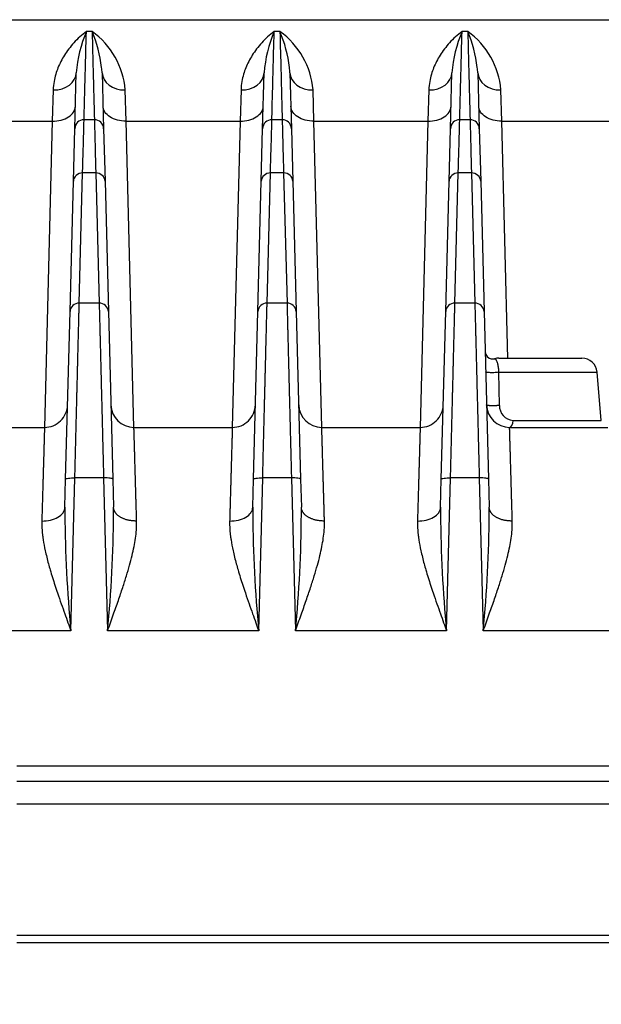
# Model space of a CAD drawing. Units: millimetres. Extents: x 0 to 1400, y -33 to 950.
# Drawn here: x 307 to 345, y 382 to 446 of the extents above; entities that cross this region are included whole.
import ezdxf

# ---------------------------------------------------------------- set-up
doc = ezdxf.new("R2010")
doc.units = ezdxf.units.MM
doc.header["$PDMODE"] = 3
doc.layers.add('contour', color=2, linetype='Continuous')
doc.layers.add('mark', color=6, linetype='Continuous')
doc.styles.get("Standard").update_dxf_attribs({"font": 'txt.shx', "bigfont": 'bigfont.shx'})
doc.dimstyles.get("Standard").update_dxf_attribs({"dimscale": 5, "dimtxt": 3.5, "dimasz": 3.5, "dimexe": 0.85, "dimexo": 0.85, "dimgap": 0.85, "dimtad": 1, "dimdsep": 46, "dimtxsty": 'Standard', "dimblk": 'OPEN30', "dimcen": 0, "dimclrd": 256, "dimclre": 256, "dimclrt": 3, "dimazin": 2, "dimtfac": 1, "dimtmove": 0, "dimatfit": 3, "dimldrblk": 'OPEN30', "dimfxl": 1, "dimtolj": 1, "dimtzin": 0, "dimarcsym": 0})

# ---------------------------------------------------------------- blocks, each defined once
blk = doc.blocks.new('_Open30')
at = {"color": 0, "linetype": 'ByBlock', "lineweight": -2}
for p, q in [((-1, 0.2679), (0, 0)), ((0, 0), (-1, -0.2679)), ((0, 0), (-1, 0))]:
    blk.add_line(p, q, dxfattribs=at)
blk = doc.blocks.new('*D137')
at = {"layer": 'Defpoints', "color": 0}
for p in [(195.456, 405.044), (586.531, 405.044), (586.531, 313.547)]:
    blk.add_point(p, dxfattribs=at)
at = {"layer": 'mark', "lineweight": -2}
for p, q in [((195.456, 400.794), (195.456, 309.297)), ((586.531, 400.794), (586.531, 309.297)), ((212.956, 313.547), (569.031, 313.547))]:
    blk.add_line(p, q, dxfattribs=at)
at = {"layer": 'mark', "lineweight": -2, "xscale": 17.5, "yscale": 17.5, "zscale": 17.5, "rotation": 180}
blk.add_blockref('_Open30', (195.456, 313.547), dxfattribs=at)
at = {"layer": 'mark', "lineweight": -2, "xscale": 17.5, "yscale": 17.5, "zscale": 17.5}
blk.add_blockref('_Open30', (586.531, 313.547), dxfattribs=at)
at = {"layer": 'mark', "color": 3, "insert": (390.994, 326.547), "char_height": 17.5, "attachment_point": 5}
blk.add_mtext('\\A1;{\\Ftxt,bigfont.shx;(391)}', dxfattribs=at)

msp = doc.modelspace()

# ---------------------------------------------------------------- linework, layer by layer
at = {"layer": 'contour', "linetype": 'Continuous'}
for p, q in [((235.785, 445.944), (546.202, 445.944)), ((311.879, 445.179), (311.509, 445.179)), ((324.079, 445.179), (323.709, 445.179)), ((336.279, 445.179), (335.909, 445.179)), ((310.758, 438.859), (310.853, 442.493)), ((312.534, 442.493), (312.629, 438.859)), ((322.958, 438.859), (323.053, 442.493)), ((324.734, 442.493), (324.829, 438.859)), ((335.158, 438.859), (335.253, 442.493)), ((336.934, 442.493), (337.029, 438.859)), ((309.354, 441.375), (309.297, 439.353)), ((314.09, 439.353), (314.033, 441.375)), ((321.554, 441.375), (321.497, 439.353)), ((326.29, 439.353), (326.233, 441.375)), ((333.754, 441.375), (333.697, 439.353)), ((338.49, 439.353), (338.433, 441.375)), ((301.89, 439.353), (309.297, 439.353)), ((309.297, 439.353), (308.788, 419.444)), ((312.029, 439.444), (311.358, 439.444)), ((314.09, 439.353), (321.497, 439.353)), ((314.599, 419.444), (314.09, 439.353)), ((321.497, 439.353), (320.988, 419.444)), ((324.229, 439.444), (323.558, 439.444)), ((326.29, 439.353), (333.697, 439.353)), ((326.799, 419.444), (326.29, 439.353)), ((333.697, 439.353), (333.188, 419.444)), ((336.429, 439.444), (335.758, 439.444)), ((338.49, 439.353), (345.897, 439.353)), ((338.884, 423.918), (338.49, 439.353)), ((310.669, 435.439), (310.758, 438.859)), ((312.629, 438.859), (312.719, 435.439)), ((322.869, 435.439), (322.958, 438.859)), ((324.829, 438.859), (324.919, 435.439)), ((335.069, 435.439), (335.158, 438.859)), ((337.029, 438.859), (337.119, 435.439)), ((311.047, 427.518), (311.268, 435.982)), ((312.119, 435.982), (311.268, 435.982)), ((312.119, 435.982), (312.34, 427.518)), ((323.247, 427.518), (323.468, 435.982)), ((324.319, 435.982), (323.468, 435.982)), ((324.319, 435.982), (324.54, 427.518)), ((335.447, 427.518), (335.668, 435.982)), ((336.519, 435.982), (335.668, 435.982)), ((336.519, 435.982), (336.74, 427.518)), ((310.447, 426.976), (310.669, 435.439)), ((312.719, 435.439), (312.94, 426.976)), ((322.647, 426.976), (322.869, 435.439)), ((324.919, 435.439), (325.14, 426.976)), ((334.847, 426.976), (335.069, 435.439)), ((337.119, 435.439), (337.34, 426.976)), ((310.161, 416.073), (310.447, 426.976)), ((312.34, 427.518), (311.047, 427.518)), ((312.94, 426.976), (313.226, 416.073)), ((322.361, 416.073), (322.647, 426.976)), ((324.54, 427.518), (323.247, 427.518)), ((325.14, 426.976), (325.426, 416.073)), ((334.561, 416.073), (334.847, 426.976)), ((336.74, 427.518), (335.447, 427.518)), ((337.34, 426.976), (337.626, 416.073)), ((338.304, 423.944), (343.684, 423.944)), ((338.34, 420.874), (338.305, 423.031)), ((338.306, 423.031), (344.68, 423.031)), ((344.954, 419.9), (344.68, 423.031)), ((339.222, 419.9), (344.954, 419.9)), ((302.399, 419.444), (308.788, 419.444)), ((314.599, 419.444), (320.988, 419.444)), ((326.799, 419.444), (333.188, 419.444)), ((338.999, 419.444), (345.388, 419.444)), ((310.114, 414.249), (310.161, 416.073)), ((310.501, 406.222), (310.761, 416.162)), ((312.626, 416.162), (310.761, 416.162)), ((312.626, 416.162), (312.886, 406.222)), ((313.226, 416.073), (313.274, 414.249)), ((322.314, 414.249), (322.361, 416.073)), ((322.701, 406.222), (322.961, 416.162)), ((324.826, 416.162), (322.961, 416.162)), ((324.826, 416.162), (325.086, 406.222)), ((325.426, 416.073), (325.474, 414.249)), ((334.514, 414.249), (334.561, 416.073)), ((334.901, 406.222), (335.161, 416.162)), ((337.026, 416.162), (335.161, 416.162)), ((337.026, 416.162), (337.286, 406.222)), ((337.626, 416.073), (337.674, 414.249)), ((310.501, 406.222), (300.686, 406.222)), ((322.701, 406.222), (312.886, 406.222)), ((334.901, 406.222), (325.086, 406.222)), ((347.101, 406.222), (337.286, 406.222)), ((474.994, 397.423), (306.994, 397.423)), ((306.994, 396.444), (474.994, 396.444)), ((306.994, 394.97), (474.994, 394.97)), ((474.994, 386.426), (306.994, 386.426)), ((474.994, 385.944), (306.994, 385.944))]:
    msp.add_line(p, q, dxfattribs=at)
for centre, radius, start, end in [((319.425, 441.824), 8.598, 157.03416, 175.54009), ((308.825, 440.937), 5.227, 4.80616, 54.2543), ((303.949, 441.821), 8.611, 6.76846, 22.95086), ((331.625, 441.824), 8.598, 157.03416, 175.54007), ((321.025, 440.937), 5.227, 4.80616, 54.2543), ((316.149, 441.821), 8.611, 6.76846, 22.95086), ((343.825, 441.824), 8.598, 157.03416, 175.54007), ((333.225, 440.937), 5.227, 4.80616, 54.2543), ((328.349, 441.821), 8.611, 6.76846, 22.95086), ((303.949, 441.821), 8.611, 4.47506, 6.76846), ((316.149, 441.821), 8.611, 4.47506, 6.76846), ((328.349, 441.821), 8.611, 4.47506, 6.76846), ((311.358, 438.844), 0.6, 90, 178.5), ((312.029, 438.844), 0.6, 1.5, 90), ((323.558, 438.844), 0.6, 90, 178.5), ((324.229, 438.844), 0.6, 1.5, 90), ((335.758, 438.844), 0.6, 90, 178.5), ((336.429, 438.844), 0.6, 1.5, 90), ((311.025, 426.94), 0.579, 87.84362, 176.43993), ((312.362, 426.94), 0.579, 3.55141, 92.16504), ((323.225, 426.94), 0.579, 87.84362, 176.43993), ((324.562, 426.94), 0.579, 3.55141, 92.16504), ((335.425, 426.94), 0.579, 87.84362, 176.43993), ((336.762, 426.94), 0.579, 3.55141, 92.16504), ((337.908, 424.391), 0.5, 181.5, 261.37524), ((337.9, 424.387), 0.492, 184.42145, 206.49853), ((337.9, 424.387), 0.491, 184.41258, 262.35412), ((337.9, 424.387), 0.492, 256.7418, 262.22002), ((337.908, 424.391), 0.5, 261.37524, 285.28662), ((337.921, 424.314), 0.423, 258.14543, 287.47451), ((338.304, 422.944), 1, 90, 105.28662), ((343.684, 422.944), 1, 5, 90), ((314.599, 420.944), 1.5, 181.50285, 269.99715), ((326.799, 420.944), 1.5, 181.50285, 269.99715), ((338.999, 420.944), 1.5, 181.50285, 269.99715), ((339.278, 420.837), 0.939, 177.75992, 266.53935), ((392.46, 414.199), 82.346, 179.96573, 180.27539), ((231.816, 414.156), 81.458, 359.75489, 0.0648), ((404.66, 414.199), 82.346, 179.96573, 180.27539), ((244.016, 414.156), 81.458, 359.75489, 0.0648), ((416.86, 414.199), 82.346, 179.96573, 180.27539), ((256.216, 414.156), 81.458, 359.75489, 0.0648), ((392.46, 414.199), 82.346, 180.27539, 185.55925), ((231.816, 414.156), 81.458, 354.41022, 359.75489), ((404.66, 414.199), 82.346, 180.27539, 185.55925), ((244.016, 414.156), 81.458, 354.41022, 359.75489), ((416.86, 414.199), 82.346, 180.27539, 185.55925), ((256.216, 414.156), 81.458, 354.41022, 359.75489)]:
    msp.add_arc(centre, radius, start, end, dxfattribs=at)
for centre, major_axis, ratio, start_param, end_param in [((309.354, 442.532), (-1.499, 0.039), 0.771451, 1.590995, 3.141593), ((314.033, 442.532), (1.499, 0.039), 0.771452, 3.141593, 4.692191), ((321.554, 442.532), (-1.499, 0.039), 0.771451, 1.590995, 3.141593), ((326.233, 442.532), (1.499, 0.039), 0.771452, 3.141593, 4.692191), ((333.754, 442.532), (-1.499, 0.039), 0.771451, 1.590995, 3.141593), ((338.433, 442.532), (1.499, 0.039), 0.771452, 3.141593, 4.692191), ((311.268, 435.423), (-0.6, 0.016), 0.930719, 4.736756, 6.283185), ((312.119, 435.423), (0.6, 0.016), 0.930719, 0, 1.546429), ((323.468, 435.423), (-0.6, 0.016), 0.930719, 4.736756, 6.283185), ((324.319, 435.423), (0.6, 0.016), 0.930719, 0, 1.546429), ((335.668, 435.423), (-0.6, 0.016), 0.930719, 4.736756, 6.283185), ((336.519, 435.423), (0.6, 0.016), 0.930719, 0, 1.546429), ((338.999, 419.944), (0, 0.5), 0.447457, 3.141593, 4.625122)]:
    msp.add_ellipse(centre, major_axis=major_axis, ratio=ratio, start_param=start_param, end_param=end_param, dxfattribs=at)
for points, knots in [([(311.509, 445.179), (311.365, 445.072), (311.089, 444.845), (310.705, 444.461), (310.371, 444.061), (310.087, 443.652), (309.853, 443.24), (309.663, 442.826), (309.512, 442.396), (309.398, 441.918), (309.359, 441.567), (309.354, 441.375)], [0, 0, 0, 0, 0.146894, 0.281007, 0.403349, 0.515203, 0.618194, 0.712472, 0.802112, 0.895457, 1, 1, 1, 1]), ([(311.358, 439.444), (311.358, 439.444), (311.371, 439.925), (311.421, 441.843), (311.459, 443.279), (311.509, 445.179)], [0, 0, 0, 0, 0.5, 0.5, 1, 1, 1, 1]), ([(311.879, 445.179), (311.928, 443.279), (311.966, 441.843), (312.016, 439.925), (312.029, 439.444), (312.029, 439.444)], [0, 0, 0, 0, 0.5, 0.5, 1, 1, 1, 1]), ([(323.709, 445.179), (323.565, 445.072), (323.289, 444.845), (322.905, 444.461), (322.571, 444.061), (322.287, 443.652), (322.053, 443.24), (321.863, 442.826), (321.712, 442.396), (321.598, 441.918), (321.559, 441.567), (321.554, 441.375)], [0, 0, 0, 0, 0.146894, 0.281007, 0.403349, 0.515203, 0.618194, 0.712472, 0.802112, 0.895457, 1, 1, 1, 1]), ([(323.558, 439.444), (323.558, 439.444), (323.571, 439.925), (323.621, 441.843), (323.659, 443.279), (323.709, 445.179)], [0, 0, 0, 0, 0.5, 0.5, 1, 1, 1, 1]), ([(324.079, 445.179), (324.128, 443.279), (324.166, 441.843), (324.216, 439.925), (324.229, 439.444), (324.229, 439.444)], [0, 0, 0, 0, 0.5, 0.5, 1, 1, 1, 1]), ([(335.909, 445.179), (335.765, 445.072), (335.489, 444.845), (335.105, 444.461), (334.771, 444.061), (334.487, 443.652), (334.253, 443.24), (334.063, 442.826), (333.912, 442.396), (333.798, 441.918), (333.759, 441.567), (333.754, 441.375)], [0, 0, 0, 0, 0.146894, 0.281007, 0.403349, 0.515203, 0.618194, 0.712472, 0.802112, 0.895457, 1, 1, 1, 1]), ([(335.758, 439.444), (335.758, 439.444), (335.771, 439.925), (335.821, 441.843), (335.859, 443.279), (335.909, 445.179)], [0, 0, 0, 0, 0.5, 0.5, 1, 1, 1, 1]), ([(336.279, 445.179), (336.328, 443.279), (336.366, 441.843), (336.416, 439.925), (336.429, 439.444), (336.429, 439.444)], [0, 0, 0, 0, 0.5, 0.5, 1, 1, 1, 1]), ([(309.297, 439.353), (309.491, 439.35), (309.685, 439.373), (310.044, 439.467), (310.209, 439.537), (310.486, 439.716), (310.598, 439.824), (310.751, 440.061), (310.793, 440.19), (310.796, 440.32)], [0, 0, 0, 0, 0.25, 0.25, 0.5, 0.5, 0.75, 0.75, 1, 1, 1, 1]), ([(314.09, 439.353), (313.896, 439.351), (313.702, 439.373), (313.343, 439.467), (313.178, 439.537), (312.901, 439.716), (312.789, 439.824), (312.636, 440.061), (312.594, 440.19), (312.591, 440.32)], [0, 0, 0, 0, 0.25, 0.25, 0.5, 0.5, 0.75, 0.75, 1, 1, 1, 1]), ([(321.497, 439.353), (321.691, 439.35), (321.885, 439.373), (322.244, 439.467), (322.409, 439.537), (322.686, 439.716), (322.798, 439.824), (322.951, 440.061), (322.993, 440.19), (322.996, 440.32)], [0, 0, 0, 0, 0.25, 0.25, 0.5, 0.5, 0.75, 0.75, 1, 1, 1, 1]), ([(326.29, 439.353), (326.096, 439.351), (325.902, 439.373), (325.543, 439.467), (325.378, 439.537), (325.101, 439.716), (324.989, 439.824), (324.836, 440.061), (324.794, 440.19), (324.791, 440.32)], [0, 0, 0, 0, 0.25, 0.25, 0.5, 0.5, 0.75, 0.75, 1, 1, 1, 1]), ([(333.697, 439.353), (333.891, 439.35), (334.085, 439.373), (334.444, 439.467), (334.609, 439.537), (334.886, 439.716), (334.998, 439.824), (335.151, 440.061), (335.193, 440.19), (335.196, 440.32)], [0, 0, 0, 0, 0.25, 0.25, 0.5, 0.5, 0.75, 0.75, 1, 1, 1, 1]), ([(338.49, 439.353), (338.296, 439.351), (338.102, 439.373), (337.743, 439.467), (337.578, 439.537), (337.301, 439.716), (337.189, 439.824), (337.036, 440.061), (336.994, 440.19), (336.991, 440.32)], [0, 0, 0, 0, 0.25, 0.25, 0.5, 0.5, 0.75, 0.75, 1, 1, 1, 1]), ([(311.268, 435.982), (311.298, 437.122), (311.321, 437.99), (311.351, 439.151), (311.358, 439.444), (311.358, 439.444)], [0, 0, 0, 0, 0.5, 0.5, 1, 1, 1, 1]), ([(312.029, 439.444), (312.029, 439.444), (312.037, 439.151), (312.067, 437.99), (312.089, 437.122), (312.119, 435.982)], [0, 0, 0, 0, 0.5, 0.5, 1, 1, 1, 1]), ([(323.468, 435.982), (323.498, 437.122), (323.521, 437.99), (323.551, 439.151), (323.558, 439.444), (323.558, 439.444)], [0, 0, 0, 0, 0.5, 0.5, 1, 1, 1, 1]), ([(324.229, 439.444), (324.229, 439.444), (324.237, 439.151), (324.267, 437.99), (324.289, 437.122), (324.319, 435.982)], [0, 0, 0, 0, 0.5, 0.5, 1, 1, 1, 1]), ([(335.668, 435.982), (335.698, 437.122), (335.721, 437.99), (335.751, 439.151), (335.758, 439.444), (335.758, 439.444)], [0, 0, 0, 0, 0.5, 0.5, 1, 1, 1, 1]), ([(336.429, 439.444), (336.429, 439.444), (336.437, 439.151), (336.467, 437.99), (336.489, 437.122), (336.519, 435.982)], [0, 0, 0, 0, 0.5, 0.5, 1, 1, 1, 1]), ([(310.761, 416.162), (310.765, 416.293), (310.771, 416.555), (310.781, 416.945), (310.791, 417.329), (310.8, 417.707), (310.809, 418.08), (310.819, 418.446), (310.828, 418.807), (310.837, 419.162), (310.845, 419.51), (310.854, 419.851), (310.862, 420.186), (310.871, 420.514), (310.879, 420.836), (310.887, 421.15), (310.894, 421.458), (310.902, 421.758), (310.909, 422.051), (310.917, 422.337), (310.924, 422.616), (310.93, 422.888), (310.937, 423.152), (310.943, 423.409), (310.95, 423.659), (310.956, 423.902), (310.962, 424.138), (310.968, 424.366), (310.973, 424.587), (310.978, 424.801), (310.984, 425.008), (310.989, 425.208), (310.994, 425.401), (310.998, 425.588), (311.003, 425.767), (311.007, 425.94), (311.011, 426.106), (311.015, 426.265), (311.019, 426.418), (311.023, 426.565), (311.026, 426.705), (311.03, 426.839), (311.033, 426.967), (311.036, 427.089), (311.039, 427.205), (311.042, 427.315), (311.044, 427.42), (311.046, 427.486), (311.047, 427.518)], [0, 0, 0, 0, 0.026188, 0.052178, 0.07797, 0.103564, 0.128961, 0.15416, 0.179162, 0.203965, 0.228571, 0.25298, 0.27719, 0.301203, 0.325018, 0.348636, 0.372055, 0.395277, 0.418302, 0.441128, 0.463757, 0.486188, 0.508422, 0.530457, 0.552295, 0.573936, 0.595378, 0.616623, 0.63767, 0.65852, 0.679171, 0.699625, 0.719881, 0.73994, 0.759801, 0.779464, 0.798929, 0.818197, 0.837267, 0.856139, 0.874814, 0.893291, 0.91157, 0.929651, 0.947535, 0.965221, 0.982709, 1, 1, 1, 1]), ([(312.34, 427.518), (312.342, 427.47), (312.344, 427.371), (312.348, 427.209), (312.353, 427.035), (312.357, 426.848), (312.362, 426.648), (312.368, 426.434), (312.373, 426.205), (312.38, 425.963), (312.386, 425.706), (312.393, 425.434), (312.4, 425.146), (312.408, 424.844), (312.416, 424.526), (312.424, 424.192), (312.433, 423.842), (312.442, 423.477), (312.452, 423.095), (312.462, 422.698), (312.472, 422.284), (312.483, 421.855), (312.494, 421.41), (312.506, 420.95), (312.518, 420.474), (312.53, 419.983), (312.543, 419.478), (312.556, 418.958), (312.569, 418.424), (312.583, 417.876), (312.597, 417.316), (312.611, 416.744), (312.621, 416.357), (312.626, 416.162)], [0, 0, 0, 0, 0.025706, 0.051849, 0.078429, 0.105445, 0.132898, 0.160789, 0.189115, 0.217879, 0.24708, 0.276717, 0.306791, 0.337302, 0.36825, 0.399634, 0.431456, 0.463714, 0.496409, 0.52954, 0.563109, 0.597114, 0.631556, 0.666435, 0.701751, 0.737503, 0.773692, 0.810318, 0.847381, 0.884881, 0.922817, 0.96119, 1, 1, 1, 1]), ([(322.961, 416.162), (322.965, 416.293), (322.971, 416.555), (322.981, 416.945), (322.991, 417.329), (323, 417.707), (323.009, 418.08), (323.019, 418.446), (323.028, 418.807), (323.037, 419.162), (323.045, 419.51), (323.054, 419.851), (323.062, 420.186), (323.071, 420.514), (323.079, 420.836), (323.087, 421.15), (323.094, 421.458), (323.102, 421.758), (323.109, 422.051), (323.117, 422.337), (323.124, 422.616), (323.13, 422.888), (323.137, 423.152), (323.143, 423.409), (323.15, 423.659), (323.156, 423.902), (323.162, 424.138), (323.168, 424.366), (323.173, 424.587), (323.178, 424.801), (323.184, 425.008), (323.189, 425.208), (323.194, 425.401), (323.198, 425.588), (323.203, 425.767), (323.207, 425.94), (323.211, 426.106), (323.215, 426.265), (323.219, 426.418), (323.223, 426.565), (323.226, 426.705), (323.23, 426.839), (323.233, 426.967), (323.236, 427.089), (323.239, 427.205), (323.242, 427.315), (323.244, 427.42), (323.246, 427.486), (323.247, 427.518)], [0, 0, 0, 0, 0.026188, 0.052178, 0.07797, 0.103564, 0.128961, 0.15416, 0.179162, 0.203965, 0.228571, 0.25298, 0.27719, 0.301203, 0.325018, 0.348636, 0.372055, 0.395277, 0.418302, 0.441128, 0.463757, 0.486188, 0.508422, 0.530457, 0.552295, 0.573936, 0.595378, 0.616623, 0.63767, 0.65852, 0.679171, 0.699625, 0.719881, 0.73994, 0.759801, 0.779464, 0.798929, 0.818197, 0.837267, 0.856139, 0.874814, 0.893291, 0.91157, 0.929651, 0.947535, 0.965221, 0.982709, 1, 1, 1, 1]), ([(324.54, 427.518), (324.542, 427.47), (324.544, 427.371), (324.548, 427.209), (324.553, 427.035), (324.557, 426.848), (324.562, 426.648), (324.568, 426.434), (324.573, 426.205), (324.58, 425.963), (324.586, 425.706), (324.593, 425.434), (324.6, 425.146), (324.608, 424.844), (324.616, 424.526), (324.624, 424.192), (324.633, 423.842), (324.642, 423.477), (324.652, 423.095), (324.662, 422.698), (324.672, 422.284), (324.683, 421.855), (324.694, 421.41), (324.706, 420.95), (324.718, 420.474), (324.73, 419.983), (324.743, 419.478), (324.756, 418.958), (324.769, 418.424), (324.783, 417.876), (324.797, 417.316), (324.811, 416.744), (324.821, 416.357), (324.826, 416.162)], [0, 0, 0, 0, 0.025706, 0.051849, 0.078429, 0.105445, 0.132898, 0.160789, 0.189115, 0.217879, 0.24708, 0.276717, 0.306791, 0.337302, 0.36825, 0.399634, 0.431456, 0.463714, 0.496409, 0.52954, 0.563109, 0.597114, 0.631556, 0.666435, 0.701751, 0.737503, 0.773692, 0.810318, 0.847381, 0.884881, 0.922817, 0.96119, 1, 1, 1, 1]), ([(335.161, 416.162), (335.165, 416.293), (335.171, 416.555), (335.181, 416.945), (335.191, 417.329), (335.2, 417.707), (335.209, 418.08), (335.219, 418.446), (335.228, 418.807), (335.237, 419.162), (335.245, 419.51), (335.254, 419.851), (335.262, 420.186), (335.271, 420.514), (335.279, 420.836), (335.287, 421.15), (335.294, 421.458), (335.302, 421.758), (335.309, 422.051), (335.317, 422.337), (335.324, 422.616), (335.33, 422.888), (335.337, 423.152), (335.343, 423.409), (335.35, 423.659), (335.356, 423.902), (335.362, 424.138), (335.368, 424.366), (335.373, 424.587), (335.378, 424.801), (335.384, 425.008), (335.389, 425.208), (335.394, 425.401), (335.398, 425.588), (335.403, 425.767), (335.407, 425.94), (335.411, 426.106), (335.415, 426.265), (335.419, 426.418), (335.423, 426.565), (335.426, 426.705), (335.43, 426.839), (335.433, 426.967), (335.436, 427.089), (335.439, 427.205), (335.442, 427.315), (335.444, 427.42), (335.446, 427.486), (335.447, 427.518)], [0, 0, 0, 0, 0.026188, 0.052178, 0.07797, 0.103564, 0.128961, 0.15416, 0.179162, 0.203965, 0.228571, 0.25298, 0.27719, 0.301203, 0.325018, 0.348636, 0.372055, 0.395277, 0.418302, 0.441128, 0.463757, 0.486188, 0.508422, 0.530457, 0.552295, 0.573936, 0.595378, 0.616623, 0.63767, 0.65852, 0.679171, 0.699625, 0.719882, 0.73994, 0.759801, 0.779464, 0.798929, 0.818197, 0.837267, 0.856139, 0.874814, 0.893291, 0.91157, 0.929651, 0.947535, 0.965221, 0.982709, 1, 1, 1, 1]), ([(336.74, 427.518), (336.742, 427.47), (336.744, 427.371), (336.748, 427.209), (336.753, 427.035), (336.757, 426.848), (336.762, 426.648), (336.768, 426.434), (336.773, 426.205), (336.78, 425.963), (336.786, 425.706), (336.793, 425.434), (336.8, 425.146), (336.808, 424.844), (336.816, 424.526), (336.824, 424.192), (336.833, 423.842), (336.842, 423.477), (336.852, 423.095), (336.862, 422.698), (336.872, 422.284), (336.883, 421.855), (336.894, 421.41), (336.906, 420.95), (336.918, 420.474), (336.93, 419.983), (336.943, 419.478), (336.956, 418.958), (336.969, 418.424), (336.983, 417.876), (336.997, 417.316), (337.011, 416.744), (337.021, 416.357), (337.026, 416.162)], [0, 0, 0, 0, 0.025706, 0.051849, 0.078429, 0.105445, 0.132898, 0.160789, 0.189115, 0.217879, 0.24708, 0.276717, 0.306791, 0.337302, 0.36825, 0.399634, 0.431456, 0.463714, 0.496409, 0.52954, 0.563109, 0.597114, 0.631556, 0.666435, 0.701751, 0.737503, 0.773692, 0.810318, 0.847381, 0.884881, 0.922817, 0.96119, 1, 1, 1, 1]), ([(338.306, 423.031), (338.303, 423.077), (338.297, 423.17), (338.282, 423.304), (338.263, 423.432), (338.238, 423.552), (338.208, 423.657), (338.173, 423.745), (338.136, 423.813), (338.098, 423.861), (338.066, 423.891), (338.045, 423.905), (338.04, 423.908), (338.04, 423.908)], [0, 0, 0, 0, 0.058941, 0.119469, 0.186387, 0.260559, 0.342672, 0.432762, 0.531943, 0.641773, 0.763142, 0.886782, 1, 1, 1, 1]), ([(338.306, 423.031), (338.237, 423.019), (338.147, 423.009), (337.954, 422.998), (337.851, 422.997), (337.667, 423.003), (337.586, 423.011), (337.474, 423.032), (337.443, 423.046), (337.443, 423.061)], [0, 0, 0, 0, 0.25, 0.25, 0.5, 0.5, 0.75, 0.75, 1, 1, 1, 1]), ([(308.788, 419.444), (308.981, 419.444), (309.175, 419.481), (309.532, 419.627), (309.697, 419.734), (309.973, 420.004), (310.085, 420.166), (310.24, 420.519), (310.283, 420.711), (310.288, 420.904)], [0, 0, 0, 0, 0.25, 0.25, 0.5, 0.5, 0.75, 0.75, 1, 1, 1, 1]), ([(320.988, 419.444), (321.181, 419.444), (321.375, 419.481), (321.732, 419.627), (321.897, 419.734), (322.173, 420.004), (322.285, 420.166), (322.44, 420.519), (322.483, 420.711), (322.488, 420.904)], [0, 0, 0, 0, 0.25, 0.25, 0.5, 0.5, 0.75, 0.75, 1, 1, 1, 1]), ([(333.188, 419.444), (333.381, 419.444), (333.575, 419.481), (333.932, 419.627), (334.097, 419.734), (334.373, 420.004), (334.485, 420.166), (334.64, 420.519), (334.683, 420.711), (334.688, 420.904)], [0, 0, 0, 0, 0.25, 0.25, 0.5, 0.5, 0.75, 0.75, 1, 1, 1, 1]), ([(308.788, 419.444), (308.788, 419.443), (308.788, 419.441), (308.788, 419.427), (308.787, 419.404), (308.786, 419.371), (308.785, 419.329), (308.784, 419.277), (308.782, 419.216), (308.78, 419.144), (308.777, 419.063), (308.775, 418.972), (308.772, 418.87), (308.769, 418.759), (308.765, 418.637), (308.761, 418.505), (308.757, 418.362), (308.753, 418.209), (308.748, 418.046), (308.743, 417.873), (308.738, 417.689), (308.733, 417.494), (308.727, 417.29), (308.72, 417.075), (308.714, 416.849), (308.707, 416.613), (308.7, 416.367), (308.693, 416.111), (308.685, 415.844), (308.677, 415.568), (308.669, 415.281), (308.661, 414.985), (308.652, 414.679), (308.643, 414.363), (308.634, 414.038), (308.624, 413.703), (308.617, 413.473), (308.614, 413.358)], [0, 0, 0, 0, 0.026461, 0.053047, 0.079756, 0.10659, 0.133547, 0.160629, 0.187835, 0.215166, 0.24262, 0.270198, 0.297901, 0.325728, 0.353679, 0.381754, 0.409953, 0.438276, 0.466723, 0.495295, 0.52399, 0.55281, 0.581754, 0.610822, 0.640014, 0.66933, 0.69877, 0.728335, 0.758023, 0.787836, 0.817773, 0.847834, 0.878019, 0.908328, 0.938761, 0.969319, 1, 1, 1, 1]), ([(314.773, 413.358), (314.77, 413.459), (314.764, 413.66), (314.756, 413.954), (314.748, 414.242), (314.74, 414.522), (314.732, 414.794), (314.724, 415.059), (314.717, 415.317), (314.71, 415.567), (314.703, 415.81), (314.696, 416.045), (314.69, 416.272), (314.683, 416.491), (314.677, 416.702), (314.672, 416.906), (314.666, 417.101), (314.661, 417.289), (314.655, 417.469), (314.65, 417.641), (314.646, 417.804), (314.641, 417.96), (314.637, 418.108), (314.633, 418.248), (314.629, 418.38), (314.626, 418.504), (314.622, 418.62), (314.619, 418.729), (314.616, 418.829), (314.614, 418.922), (314.611, 419.007), (314.609, 419.084), (314.607, 419.153), (314.605, 419.215), (314.604, 419.27), (314.602, 419.317), (314.601, 419.356), (314.6, 419.388), (314.6, 419.413), (314.599, 419.431), (314.599, 419.442), (314.599, 419.443), (314.599, 419.444)], [0, 0, 0, 0, 0.026849, 0.053602, 0.080261, 0.106826, 0.133295, 0.159669, 0.185949, 0.212134, 0.238225, 0.26422, 0.290121, 0.315926, 0.341637, 0.367254, 0.392775, 0.418202, 0.443534, 0.468771, 0.493913, 0.51896, 0.543913, 0.568771, 0.593534, 0.618202, 0.642775, 0.667254, 0.691638, 0.715927, 0.740121, 0.764221, 0.788225, 0.812135, 0.83595, 0.85967, 0.883295, 0.906826, 0.930262, 0.953603, 0.976849, 1, 1, 1, 1]), ([(320.988, 419.444), (320.988, 419.443), (320.988, 419.441), (320.988, 419.427), (320.987, 419.404), (320.986, 419.371), (320.985, 419.329), (320.984, 419.277), (320.982, 419.216), (320.98, 419.144), (320.977, 419.063), (320.975, 418.972), (320.972, 418.87), (320.969, 418.759), (320.965, 418.637), (320.961, 418.505), (320.957, 418.362), (320.953, 418.209), (320.948, 418.046), (320.943, 417.873), (320.938, 417.689), (320.933, 417.494), (320.927, 417.29), (320.92, 417.075), (320.914, 416.849), (320.907, 416.613), (320.9, 416.367), (320.893, 416.111), (320.885, 415.844), (320.877, 415.568), (320.869, 415.281), (320.861, 414.985), (320.852, 414.679), (320.843, 414.363), (320.834, 414.038), (320.824, 413.703), (320.817, 413.473), (320.814, 413.358)], [0, 0, 0, 0, 0.026461, 0.053047, 0.079756, 0.10659, 0.133547, 0.160629, 0.187835, 0.215166, 0.24262, 0.270198, 0.297901, 0.325728, 0.353679, 0.381754, 0.409953, 0.438276, 0.466723, 0.495295, 0.52399, 0.55281, 0.581754, 0.610822, 0.640014, 0.66933, 0.69877, 0.728335, 0.758023, 0.787836, 0.817773, 0.847834, 0.878019, 0.908328, 0.938761, 0.969319, 1, 1, 1, 1]), ([(326.973, 413.358), (326.97, 413.459), (326.964, 413.66), (326.956, 413.954), (326.948, 414.242), (326.94, 414.522), (326.932, 414.794), (326.924, 415.059), (326.917, 415.317), (326.91, 415.567), (326.903, 415.81), (326.896, 416.045), (326.89, 416.272), (326.883, 416.491), (326.877, 416.702), (326.872, 416.906), (326.866, 417.101), (326.861, 417.289), (326.855, 417.469), (326.85, 417.641), (326.846, 417.804), (326.841, 417.96), (326.837, 418.108), (326.833, 418.248), (326.829, 418.38), (326.826, 418.504), (326.822, 418.62), (326.819, 418.729), (326.816, 418.829), (326.814, 418.922), (326.811, 419.007), (326.809, 419.084), (326.807, 419.153), (326.805, 419.215), (326.804, 419.27), (326.802, 419.317), (326.801, 419.356), (326.8, 419.388), (326.8, 419.413), (326.799, 419.431), (326.799, 419.442), (326.799, 419.443), (326.799, 419.444)], [0, 0, 0, 0, 0.026849, 0.053602, 0.080261, 0.106826, 0.133295, 0.159669, 0.185949, 0.212134, 0.238225, 0.26422, 0.290121, 0.315926, 0.341637, 0.367254, 0.392775, 0.418202, 0.443534, 0.468771, 0.493913, 0.51896, 0.543913, 0.568771, 0.593534, 0.618202, 0.642775, 0.667254, 0.691638, 0.715927, 0.740121, 0.764221, 0.788225, 0.812135, 0.83595, 0.85967, 0.883295, 0.906826, 0.930262, 0.953603, 0.976849, 1, 1, 1, 1]), ([(333.188, 419.444), (333.188, 419.443), (333.188, 419.441), (333.188, 419.427), (333.187, 419.404), (333.186, 419.371), (333.185, 419.329), (333.184, 419.277), (333.182, 419.216), (333.18, 419.144), (333.177, 419.063), (333.175, 418.972), (333.172, 418.87), (333.169, 418.759), (333.165, 418.637), (333.161, 418.505), (333.157, 418.362), (333.153, 418.209), (333.148, 418.046), (333.143, 417.873), (333.138, 417.689), (333.133, 417.494), (333.127, 417.29), (333.12, 417.075), (333.114, 416.849), (333.107, 416.613), (333.1, 416.367), (333.093, 416.111), (333.085, 415.844), (333.077, 415.568), (333.069, 415.281), (333.061, 414.985), (333.052, 414.679), (333.043, 414.363), (333.034, 414.038), (333.024, 413.703), (333.017, 413.473), (333.014, 413.358)], [0, 0, 0, 0, 0.026461, 0.053047, 0.079756, 0.10659, 0.133547, 0.160629, 0.187835, 0.215166, 0.24262, 0.270198, 0.297901, 0.325728, 0.353679, 0.381754, 0.409953, 0.438276, 0.466723, 0.495295, 0.52399, 0.55281, 0.581754, 0.610822, 0.640014, 0.66933, 0.69877, 0.728335, 0.758023, 0.787836, 0.817773, 0.847834, 0.878019, 0.908328, 0.938761, 0.969319, 1, 1, 1, 1]), ([(339.173, 413.358), (339.17, 413.459), (339.164, 413.66), (339.156, 413.954), (339.148, 414.242), (339.14, 414.522), (339.132, 414.794), (339.124, 415.059), (339.117, 415.317), (339.11, 415.567), (339.103, 415.81), (339.096, 416.045), (339.09, 416.272), (339.083, 416.491), (339.077, 416.702), (339.072, 416.906), (339.066, 417.101), (339.061, 417.289), (339.055, 417.469), (339.05, 417.641), (339.046, 417.804), (339.041, 417.96), (339.037, 418.108), (339.033, 418.248), (339.029, 418.38), (339.026, 418.504), (339.022, 418.62), (339.019, 418.729), (339.016, 418.829), (339.014, 418.922), (339.011, 419.007), (339.009, 419.084), (339.007, 419.153), (339.005, 419.215), (339.004, 419.27), (339.002, 419.317), (339.001, 419.356), (339, 419.388), (339, 419.413), (338.999, 419.431), (338.999, 419.442), (338.999, 419.443), (338.999, 419.444)], [0, 0, 0, 0, 0.026849, 0.053602, 0.080261, 0.106826, 0.133295, 0.159669, 0.185949, 0.212134, 0.238225, 0.26422, 0.290121, 0.315926, 0.341637, 0.367254, 0.392775, 0.418202, 0.443534, 0.468771, 0.493913, 0.51896, 0.543913, 0.568771, 0.593534, 0.618202, 0.642775, 0.667254, 0.691638, 0.715927, 0.740121, 0.764221, 0.788225, 0.812135, 0.83595, 0.85967, 0.883295, 0.906826, 0.930262, 0.953603, 0.976849, 1, 1, 1, 1]), ([(310.161, 416.073), (310.162, 416.1), (310.227, 416.126), (310.449, 416.158), (310.605, 416.166), (310.761, 416.162)], [0, 0, 0, 0, 0.5, 0.5, 1, 1, 1, 1]), ([(313.226, 416.073), (313.225, 416.1), (313.16, 416.126), (312.938, 416.159), (312.783, 416.166), (312.626, 416.162)], [0, 0, 0, 0, 0.5, 0.5, 1, 1, 1, 1]), ([(322.361, 416.073), (322.362, 416.1), (322.427, 416.126), (322.649, 416.158), (322.805, 416.166), (322.961, 416.162)], [0, 0, 0, 0, 0.5, 0.5, 1, 1, 1, 1]), ([(325.426, 416.073), (325.425, 416.1), (325.36, 416.126), (325.138, 416.159), (324.983, 416.166), (324.826, 416.162)], [0, 0, 0, 0, 0.5, 0.5, 1, 1, 1, 1]), ([(334.561, 416.073), (334.562, 416.1), (334.627, 416.126), (334.849, 416.158), (335.005, 416.166), (335.161, 416.162)], [0, 0, 0, 0, 0.5, 0.5, 1, 1, 1, 1]), ([(337.626, 416.073), (337.625, 416.1), (337.56, 416.126), (337.338, 416.159), (337.183, 416.166), (337.026, 416.162)], [0, 0, 0, 0, 0.5, 0.5, 1, 1, 1, 1]), ([(308.614, 413.358), (308.808, 413.355), (309.003, 413.376), (309.362, 413.461), (309.527, 413.526), (309.804, 413.69), (309.916, 413.79), (310.036, 413.962), (310.068, 414.027), (310.089, 414.095)], [0, 0, 0, 0, 0.25, 0.25, 0.5, 0.5, 0.75, 0.75, 0.8925902, 0.8925902, 0.8925902, 0.8925902]), ([(320.814, 413.358), (321.008, 413.355), (321.203, 413.376), (321.562, 413.461), (321.727, 413.526), (322.004, 413.69), (322.116, 413.79), (322.236, 413.962), (322.268, 414.027), (322.289, 414.095)], [0, 0, 0, 0, 0.25, 0.25, 0.5, 0.5, 0.75, 0.75, 0.8925902, 0.8925902, 0.8925902, 0.8925902]), ([(333.014, 413.358), (333.208, 413.355), (333.403, 413.376), (333.762, 413.461), (333.927, 413.526), (334.204, 413.69), (334.316, 413.79), (334.436, 413.962), (334.468, 414.027), (334.489, 414.095)], [0, 0, 0, 0, 0.25, 0.25, 0.5, 0.5, 0.75, 0.75, 0.8925902, 0.8925902, 0.8925902, 0.8925902]), ([(308.614, 413.358), (308.613, 413.298), (308.611, 413.175), (308.616, 412.984), (308.627, 412.785), (308.645, 412.576), (308.671, 412.359), (308.725, 411.978), (308.837, 411.391), (309.001, 410.734), (309.166, 410.151), (309.307, 409.685), (309.466, 409.186), (309.656, 408.617), (309.869, 407.999), (310.097, 407.353), (310.306, 406.768), (310.439, 406.397), (310.501, 406.222)], [0, 0, 0, 0, 0.028187, 0.057431, 0.08773, 0.119081, 0.151489, 0.184959, 0.287616, 0.407593, 0.464974, 0.532895, 0.601974, 0.671076, 0.766344, 0.852911, 0.930786, 1, 1, 1, 1]), ([(312.886, 406.222), (313.01, 406.571), (313.248, 407.232), (313.578, 408.169), (313.865, 409.01), (314.109, 409.77), (314.313, 410.465), (314.48, 411.101), (314.609, 411.687), (314.705, 412.241), (314.767, 412.796), (314.779, 413.167), (314.773, 413.358)], [0, 0, 0, 0, 0.138175, 0.26387, 0.37789, 0.482053, 0.578505, 0.668855, 0.752602, 0.831056, 0.91125, 1, 1, 1, 1]), ([(320.814, 413.358), (320.813, 413.298), (320.811, 413.175), (320.816, 412.984), (320.827, 412.785), (320.845, 412.576), (320.871, 412.359), (320.925, 411.978), (321.037, 411.391), (321.201, 410.734), (321.366, 410.151), (321.507, 409.685), (321.666, 409.186), (321.856, 408.617), (322.069, 407.999), (322.297, 407.353), (322.506, 406.768), (322.639, 406.397), (322.701, 406.222)], [0, 0, 0, 0, 0.028187, 0.057431, 0.08773, 0.119081, 0.151489, 0.184959, 0.287616, 0.407593, 0.464974, 0.532895, 0.601974, 0.671076, 0.766344, 0.852911, 0.930786, 1, 1, 1, 1]), ([(325.086, 406.222), (325.21, 406.571), (325.448, 407.232), (325.778, 408.169), (326.065, 409.01), (326.309, 409.77), (326.513, 410.465), (326.68, 411.101), (326.809, 411.687), (326.905, 412.241), (326.967, 412.796), (326.979, 413.167), (326.973, 413.358)], [0, 0, 0, 0, 0.138175, 0.26387, 0.37789, 0.482053, 0.578505, 0.668855, 0.752602, 0.831056, 0.91125, 1, 1, 1, 1]), ([(333.014, 413.358), (333.013, 413.298), (333.011, 413.175), (333.016, 412.984), (333.027, 412.785), (333.045, 412.576), (333.071, 412.359), (333.125, 411.978), (333.237, 411.391), (333.401, 410.734), (333.566, 410.151), (333.707, 409.685), (333.866, 409.186), (334.056, 408.617), (334.269, 407.999), (334.497, 407.353), (334.706, 406.768), (334.839, 406.397), (334.901, 406.222)], [0, 0, 0, 0, 0.028187, 0.057431, 0.08773, 0.119081, 0.151489, 0.184959, 0.287616, 0.407593, 0.464974, 0.532895, 0.601974, 0.671076, 0.766344, 0.852911, 0.930786, 1, 1, 1, 1]), ([(337.286, 406.222), (337.41, 406.571), (337.648, 407.232), (337.978, 408.169), (338.265, 409.01), (338.509, 409.77), (338.713, 410.465), (338.88, 411.101), (339.009, 411.687), (339.105, 412.241), (339.167, 412.796), (339.179, 413.167), (339.173, 413.358)], [0, 0, 0, 0, 0.138175, 0.26387, 0.37789, 0.482053, 0.578505, 0.668855, 0.752602, 0.831056, 0.91125, 1, 1, 1, 1])]:
    msp.add_open_spline(points, degree=3, knots=knots, dxfattribs=at)
for points in [[(337.525, 420.882), (337.508, 420.889), (337.5, 420.897), (337.499, 420.904)], [(310.089, 414.095), (310.104, 414.145), (310.112, 414.197), (310.114, 414.249)], [(322.289, 414.095), (322.304, 414.145), (322.312, 414.197), (322.314, 414.249)], [(334.489, 414.095), (334.504, 414.145), (334.512, 414.197), (334.514, 414.249)]]:
    msp.add_open_spline(points, degree=3, dxfattribs=at)
msp.add_rational_spline([(338.34, 420.874), (338.145, 420.843), (337.896, 420.838), (337.712, 420.851), (337.587, 420.861), (337.5, 420.879), (337.499, 420.904)], [1.00129539158, 0.982377551452, 1.17066617303, 1.56616125631, 1.2733054821, 1.09406288373, 1.0284334612], degree=3, knots=[0, 0, 0, 0, 0.574555, 0.574555, 0.574555, 1, 1, 1, 1], dxfattribs=at)
for points, weights in [([(313.299, 414.093), (313.283, 414.145), (313.275, 414.197), (313.274, 414.249)], [1.09876467777, 1.11871063316, 1.14167771774, 1.16766593153]), ([(314.773, 413.358), (314.027, 413.346), (313.439, 413.63), (313.299, 414.093)], [1.16766589064, 0.970099566775, 0.947132495821, 1.09876467777]), ([(325.499, 414.093), (325.483, 414.145), (325.475, 414.197), (325.474, 414.249)], [1.09876467777, 1.11871063316, 1.14167771774, 1.16766593153]), ([(326.973, 413.358), (326.227, 413.346), (325.639, 413.63), (325.499, 414.093)], [1.16766589064, 0.970099566776, 0.947132495821, 1.09876467777]), ([(337.699, 414.093), (337.683, 414.145), (337.675, 414.197), (337.674, 414.249)], [1.09876467777, 1.11871063316, 1.14167771774, 1.16766593153]), ([(339.173, 413.358), (338.427, 413.346), (337.839, 413.63), (337.699, 414.093)], [1.16766589064, 0.970099566775, 0.947132495821, 1.09876467777])]:
    msp.add_rational_spline(points, weights, degree=3, dxfattribs=at)

# ---------------------------------------------------------------- dimensions: what is measured, and where the dimension line sits
at = {"layer": 'mark'}
dim = msp.add_linear_dim(base=(586.531, 313.547), p1=(195.456, 405.044), p2=(586.531, 405.044), text='{\\Ftxt,bigfont.shx;(391)}', dimstyle='Standard', override={"dimtxt": 3.5, "dimtxsty": 'Standard', "dimtfill": 0}, dxfattribs=at)
dim.commit()
dim.dimension.update_dxf_attribs({"geometry": '*D137', "text_midpoint": (390.994, 326.547)})

doc.saveas('drawing.dxf')
